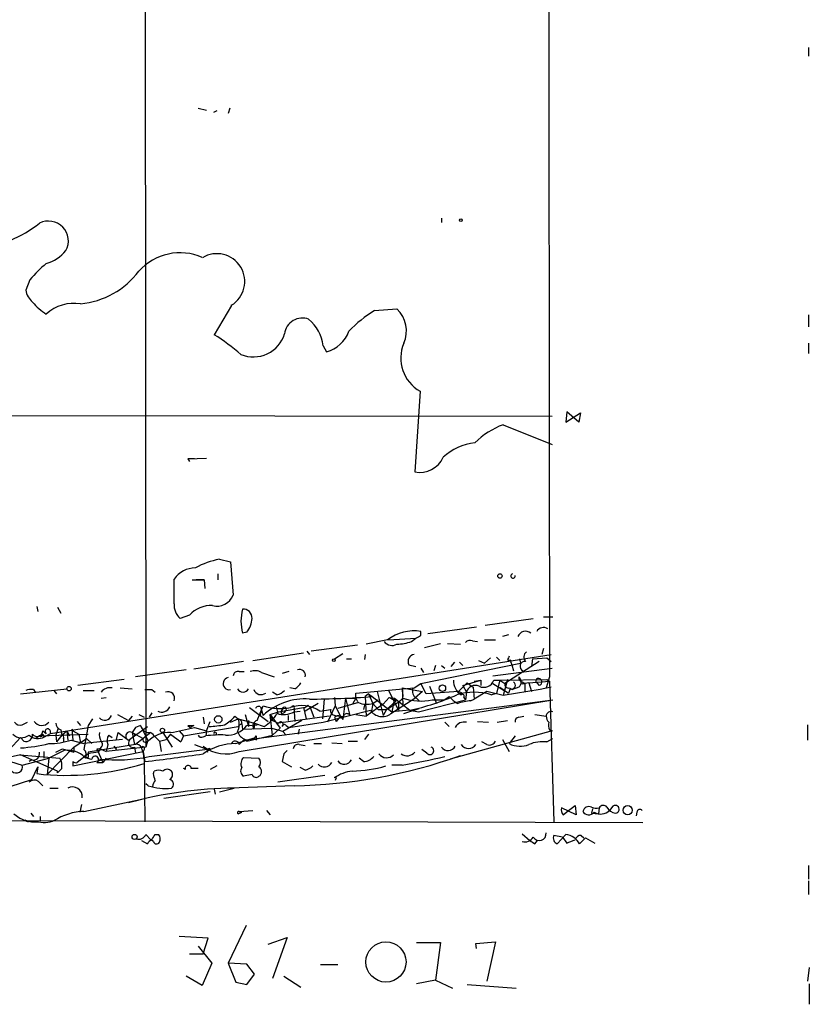
# Model space of a CAD drawing. Extents: x 13 to 870, y 1482 to 2323.
# Drawn here: x 792 to 870, y 1487 to 1585 of the extents above; entities that cross this region are included whole.
import ezdxf

# ---------------------------------------------------------------- set-up
doc = ezdxf.new("R2010")
doc.units = 0
doc.header["$MEASUREMENT"] = 0
doc.layers.add('MAIN', color=5, linetype='CONTINUOUS')

msp = doc.modelspace()

# ---------------------------------------------------------------- linework, layer by layer
at = {"layer": 'MAIN'}
for p, q in [((804.164, 1618.8734), (804.2487, 1512.7014)), ((869.696, 1581.7894), (869.696, 1580.9427)), ((809.4133, 1575.7781), (810.26, 1575.6087)), ((811.276, 1575.5241), (810.9373, 1575.3547)), ((812.546, 1575.7781), (812.3767, 1575.2701)), ((833.4587, 1564.9407), (833.4587, 1564.5174)), ((792.8187, 1558.8447), (792.3953, 1557.8287)), ((812.7153, 1556.3047), (811.022, 1553.4261)), ((826.8547, 1555.7967), (829.056, 1555.9661)), ((869.696, 1555.3734), (869.696, 1554.1881)), ((821.7747, 1552.3254), (822.1133, 1551.7327)), ((869.696, 1552.5794), (869.696, 1551.5634)), ((831.342, 1547.8381), (830.834, 1539.8794)), ((654.304, 1545.6367), (844.3807, 1545.3827)), ((845.82, 1545.8061), (845.7353, 1544.7901)), ((845.7353, 1544.7901), (847.1747, 1545.7214)), ((847.0053, 1544.7901), (845.82, 1545.8061)), ((847.1747, 1545.7214), (847.0053, 1544.7901)), ((839.5547, 1544.5361), (844.3807, 1542.5887)), ((808.3973, 1541.1494), (810.26, 1541.2341)), ((808.3973, 1541.1494), (808.5667, 1540.8954)), ((809.0747, 1541.1494), (808.3973, 1541.1494)), ((811.53, 1531.2434), (812.6307, 1530.9894)), ((812.6307, 1530.9894), (812.8847, 1527.6874)), ((811.3607, 1529.8041), (811.3607, 1529.2114)), ((807.0427, 1526.8407), (807.0427, 1529.2961)), ((808.8207, 1529.2114), (810.006, 1529.2114)), ((810.006, 1529.2114), (809.244, 1529.2114)), ((810.006, 1529.2114), (810.0907, 1528.3647)), ((793.496, 1526.5867), (793.5807, 1526.0787)), ((795.528, 1526.5021), (795.8667, 1525.9094)), ((808.5667, 1525.7401), (807.6353, 1525.4014)), ((843.534, 1525.5707), (844.4653, 1525.5707)), ((836.93, 1524.5547), (832.104, 1523.8774)), ((837.7767, 1524.7241), (842.518, 1525.4014)), ((814.2393, 1524.0467), (813.816, 1523.9621)), ((831.4267, 1523.7081), (831.4267, 1524.1314)), ((840.0627, 1523.7927), (839.47, 1523.6234)), ((825.1613, 1522.7767), (820.5893, 1522.1841)), ((828.1247, 1523.2847), (826.008, 1522.8614)), ((828.2093, 1523.2847), (830.9187, 1523.4541)), ((830.4953, 1523.1154), (830.9187, 1523.4541)), ((831.7653, 1522.5227), (833.374, 1522.9461)), ((834.0513, 1522.9461), (835.3213, 1522.8614)), ((836.5067, 1523.2001), (837.0147, 1523.1154)), ((837.692, 1523.2847), (838.7927, 1523.2847)), ((794.8507, 1514.0561), (844.296, 1521.8454)), ((814.832, 1521.2527), (819.8273, 1522.0147)), ((820.166, 1522.1841), (820.42, 1521.8454)), ((822.8753, 1521.4221), (823.722, 1521.9301)), ((825.9233, 1521.8454), (825.8387, 1521.3374)), ((843.534, 1522.4381), (843.3647, 1521.8454)), ((813.9007, 1521.1681), (808.99, 1520.4061)), ((824.0607, 1521.4221), (824.5687, 1521.4221)), ((830.2413, 1520.8294), (830.9187, 1520.6601)), ((831.4267, 1518.9667), (841.248, 1520.9987)), ((832.866, 1520.7447), (832.6967, 1520.2367)), ((833.4587, 1520.7447), (833.7973, 1520.4907)), ((834.7287, 1521.0834), (834.39, 1520.6601)), ((835.2367, 1521.0834), (835.5753, 1520.7447)), ((837.0993, 1521.2527), (837.692, 1520.9987)), ((838.2847, 1521.5067), (837.692, 1520.9987)), ((838.8773, 1521.5914), (839.216, 1521.2527)), ((843.1107, 1521.1681), (839.724, 1518.9667)), ((839.978, 1521.3374), (840.1473, 1521.2527)), ((840.3167, 1521.0834), (840.4013, 1520.8294)), ((840.4013, 1520.8294), (840.5707, 1520.2367)), ((841.1633, 1521.4221), (841.248, 1520.9987)), ((841.1633, 1521.4221), (841.248, 1520.9987)), ((842.4333, 1521.4221), (842.3487, 1520.6601)), ((842.4333, 1521.4221), (843.8727, 1521.5067)), ((843.8727, 1521.5067), (844.296, 1521.1681)), ((808.228, 1520.3214), (803.2327, 1519.6441)), ((813.4773, 1520.1521), (813.9853, 1520.1521)), ((815.6787, 1520.0674), (816.9487, 1519.6441)), ((818.388, 1520.1521), (817.7107, 1519.9827)), ((831.4267, 1520.4907), (831.6807, 1520.0674)), ((838.5387, 1519.7287), (844.3807, 1520.4907)), ((802.132, 1519.3901), (797.56, 1518.7974)), ((830.7493, 1518.5434), (831.4267, 1518.9667)), ((831.9347, 1517.9507), (831.4267, 1518.9667)), ((832.2733, 1518.7127), (832.9507, 1517.0194)), ((835.9987, 1519.0514), (835.152, 1518.2047)), ((835.5753, 1518.7974), (837.3533, 1519.3054)), ((835.5753, 1518.7974), (835.914, 1518.1201)), ((835.9987, 1519.0514), (836.5913, 1518.6281)), ((836.676, 1519.2207), (837.3533, 1519.3054)), ((837.3533, 1519.3054), (837.3533, 1518.7974)), ((838.5387, 1518.9667), (839.6393, 1518.2894)), ((838.6233, 1519.3054), (839.216, 1519.3054)), ((839.216, 1519.3054), (838.8773, 1518.0354)), ((839.216, 1519.3054), (843.8727, 1519.3901)), ((839.216, 1519.3054), (839.724, 1518.9667)), ((839.978, 1519.3901), (839.5547, 1517.7814)), ((841.4173, 1519.1361), (841.6713, 1518.9667)), ((841.502, 1518.9667), (841.6713, 1518.9667)), ((842.0947, 1519.0514), (841.6713, 1518.9667)), ((841.6713, 1518.9667), (841.6713, 1518.1201)), ((842.0947, 1519.0514), (844.1267, 1519.2207)), ((842.0947, 1519.0514), (842.3487, 1518.2047)), ((842.8567, 1519.0514), (843.1107, 1518.7974)), ((844.1267, 1519.6441), (843.788, 1518.5434)), ((843.8727, 1519.3901), (844.1267, 1519.2207)), ((844.1267, 1519.2207), (844.55, 1505.3354)), ((791.8873, 1517.9507), (796.4593, 1518.4587)), ((793.1573, 1518.3741), (793.3267, 1518.1201)), ((795.1893, 1518.2894), (795.4433, 1517.9507)), ((798.068, 1518.2894), (799.1687, 1518.2894)), ((801.7087, 1518.5434), (802.894, 1518.4587)), ((804.8413, 1518.3741), (805.18, 1518.1201)), ((817.2027, 1517.8661), (816.7793, 1518.1201)), ((818.9807, 1518.4587), (818.4727, 1518.5434)), ((824.992, 1518.0354), (830.7493, 1518.5434)), ((824.992, 1517.5274), (824.992, 1518.0354)), ((826.262, 1517.9507), (825.9233, 1517.6967)), ((826.262, 1517.9507), (826.6007, 1517.6967)), ((826.262, 1517.9507), (826.6853, 1517.0194)), ((827.1087, 1518.2047), (827.7013, 1515.8341)), ((828.2093, 1518.2894), (829.2253, 1516.3421)), ((829.564, 1518.5434), (831.596, 1518.2047)), ((829.564, 1518.5434), (829.6487, 1517.6967)), ((829.564, 1518.5434), (829.6487, 1516.8501)), ((831.596, 1518.2047), (830.834, 1517.5274)), ((835.152, 1518.2047), (831.9347, 1517.9507)), ((835.4907, 1518.0354), (835.406, 1517.8661)), ((835.914, 1518.1201), (835.8293, 1517.3581)), ((836.5913, 1518.6281), (836.676, 1517.4427)), ((837.946, 1518.2047), (836.676, 1517.4427)), ((839.5547, 1517.7814), (837.946, 1518.2047)), ((838.3693, 1517.8661), (838.8773, 1518.0354)), ((839.216, 1518.6281), (840.0627, 1518.0354)), ((843.1953, 1518.3741), (839.5547, 1517.7814)), ((840.232, 1518.4587), (840.0627, 1518.0354)), ((840.1473, 1518.5434), (840.486, 1518.3741)), ((841.0787, 1518.6281), (840.486, 1518.3741)), ((844.296, 1518.6281), (843.1953, 1518.3741)), ((799.846, 1517.5274), (800.354, 1517.6121)), ((813.4773, 1512.2781), (844.4653, 1517.3581)), ((813.9007, 1513.3787), (844.4653, 1517.3581)), ((815.2553, 1515.3261), (815.848, 1516.7654)), ((821.2667, 1517.0194), (819.9967, 1516.2574)), ((820.2507, 1516.8501), (820.5047, 1516.5961)), ((821.8593, 1517.4427), (821.69, 1515.4954)), ((822.96, 1516.7654), (822.198, 1515.1567)), ((822.8753, 1517.6121), (822.96, 1516.7654)), ((822.96, 1516.7654), (823.468, 1515.7494)), ((825.246, 1517.1041), (823.214, 1516.5114)), ((823.976, 1517.5274), (823.722, 1515.4107)), ((823.976, 1517.5274), (824.3993, 1515.8341)), ((824.992, 1517.5274), (824.6533, 1516.9347)), ((824.992, 1517.5274), (825.1613, 1517.1887)), ((824.992, 1517.5274), (825.1613, 1517.1887)), ((824.992, 1517.5274), (825.1613, 1517.1887)), ((825.8387, 1516.8501), (825.754, 1516.4267)), ((825.9233, 1517.6967), (826.008, 1515.7494)), ((827.7013, 1516.9347), (826.008, 1515.7494)), ((826.6853, 1517.0194), (826.516, 1516.0881)), ((826.6007, 1517.6967), (828.548, 1516.1727)), ((826.6853, 1517.0194), (827.1933, 1517.3581)), ((826.6853, 1517.0194), (827.1933, 1516.4267)), ((828.294, 1517.6121), (827.7013, 1516.9347)), ((828.6327, 1516.9347), (828.04, 1516.4267)), ((828.294, 1517.6121), (828.802, 1517.5274)), ((828.4633, 1516.0034), (830.834, 1517.5274)), ((828.802, 1517.5274), (828.548, 1516.1727)), ((828.9713, 1517.2734), (828.6327, 1516.9347)), ((828.802, 1517.5274), (830.326, 1516.3421)), ((829.2253, 1517.1887), (829.2253, 1516.3421)), ((831.0033, 1517.5274), (831.2573, 1517.2734)), ((831.1727, 1516.1727), (835.8293, 1517.3581)), ((832.5273, 1517.3581), (833.7127, 1517.3581)), ((833.7127, 1517.3581), (834.2207, 1517.6967)), ((835.66, 1517.6121), (835.8293, 1517.3581)), ((836.3373, 1517.2734), (836.676, 1517.4427)), ((801.4547, 1515.9187), (802.5553, 1515.3261)), ((803.5713, 1515.9187), (804.0793, 1515.6647)), ((804.8413, 1516.0881), (804.5873, 1515.6647)), ((814.07, 1515.9187), (814.4087, 1514.7334)), ((814.4933, 1516.5961), (816.356, 1515.2414)), ((815.6787, 1516.3421), (815.5093, 1515.7494)), ((815.594, 1516.6807), (815.6787, 1516.3421)), ((815.6787, 1516.3421), (815.848, 1515.8341)), ((816.5253, 1515.9187), (817.372, 1516.1727)), ((816.5253, 1515.9187), (816.7793, 1515.3261)), ((816.5253, 1515.9187), (817.5413, 1514.5641)), ((816.7793, 1513.8867), (816.5253, 1515.9187)), ((817.118, 1516.6807), (817.2873, 1516.0034)), ((817.372, 1516.1727), (819.8273, 1516.5961)), ((817.626, 1516.0034), (817.88, 1516.0881)), ((818.134, 1516.3421), (817.88, 1516.0881)), ((818.3033, 1515.8341), (818.3033, 1515.3261)), ((818.896, 1516.5114), (818.896, 1516.1727)), ((818.896, 1516.1727), (819.4887, 1516.2574)), ((818.896, 1516.1727), (818.9807, 1515.2414)), ((819.8273, 1516.5961), (820.0813, 1515.4954)), ((820.5047, 1516.5961), (820.8433, 1515.6647)), ((821.436, 1516.2574), (822.5367, 1516.4267)), ((821.7747, 1515.1567), (826.4313, 1516.3421)), ((822.96, 1515.8341), (823.3833, 1515.7494)), ((824.992, 1515.9187), (826.008, 1515.7494)), ((827.1933, 1516.4267), (828.04, 1516.4267)), ((828.04, 1516.4267), (827.7013, 1515.8341)), ((830.326, 1516.3421), (828.548, 1516.1727)), ((829.7333, 1516.0034), (831.2573, 1516.5114)), ((830.326, 1516.3421), (831.1727, 1516.1727)), ((842.6873, 1515.9187), (843.788, 1515.7494)), ((792.0567, 1514.9027), (792.5647, 1515.1567)), ((797.4753, 1515.2414), (797.814, 1514.8181)), ((798.576, 1514.8181), (798.1527, 1512.4474)), ((798.9993, 1515.4954), (798.576, 1514.8181)), ((802.894, 1515.7494), (802.5553, 1515.3261)), ((803.7407, 1514.8181), (803.2327, 1514.6487)), ((808.3973, 1514.8181), (808.6513, 1514.6487)), ((808.3973, 1514.8181), (808.99, 1514.8181)), ((808.3973, 1514.8181), (808.6513, 1514.6487)), ((808.99, 1514.8181), (808.6513, 1514.6487)), ((809.9213, 1515.6647), (810.006, 1514.9874)), ((810.26, 1514.3101), (810.5987, 1515.2414)), ((812.6307, 1515.1567), (813.3927, 1515.4954)), ((813.054, 1515.7494), (813.3927, 1515.4954)), ((813.3927, 1515.4954), (815.0013, 1515.0721)), ((813.3927, 1514.7334), (813.7313, 1515.0721)), ((813.7313, 1514.9874), (813.816, 1514.4794)), ((814.2393, 1514.8181), (815.2553, 1514.9027)), ((814.4087, 1515.3261), (814.4087, 1514.7334)), ((815.0013, 1515.0721), (814.9167, 1514.4794)), ((815.0013, 1515.0721), (815.9327, 1514.7334)), ((816.7793, 1515.3261), (817.372, 1515.0721)), ((822.3673, 1515.7494), (817.372, 1515.0721)), ((819.658, 1515.3261), (817.7953, 1514.2254)), ((818.134, 1514.8181), (818.388, 1514.6487)), ((818.388, 1514.6487), (821.7747, 1515.1567)), ((822.8753, 1515.6647), (823.0447, 1515.2414)), ((823.468, 1515.7494), (823.0447, 1515.2414)), ((823.468, 1515.7494), (823.722, 1515.4107)), ((833.7973, 1515.1567), (834.2207, 1514.7334)), ((837.0147, 1515.2414), (838.1153, 1515.1567)), ((838.962, 1515.1567), (839.978, 1515.3261)), ((841.0787, 1515.6647), (841.5867, 1515.7494)), ((869.6113, 1514.9027), (869.6113, 1513.3787)), ((793.75, 1513.8021), (798.576, 1513.9714)), ((794.0887, 1514.3101), (794.4273, 1514.0561)), ((794.0887, 1513.9714), (794.1733, 1513.7174)), ((794.258, 1513.7174), (794.8507, 1514.0561)), ((794.766, 1514.3947), (794.8507, 1514.0561)), ((795.6127, 1514.5641), (795.3587, 1513.8867)), ((795.3587, 1513.8867), (795.4433, 1513.2094)), ((795.9513, 1513.8867), (795.4433, 1513.2094)), ((795.8667, 1514.3947), (795.9513, 1513.8867)), ((795.9513, 1513.8867), (796.4593, 1514.3101)), ((796.4593, 1514.3101), (796.544, 1513.3787)), ((796.4593, 1514.3101), (796.7133, 1513.8021)), ((796.9673, 1514.4794), (797.052, 1514.3101)), ((796.9673, 1514.4794), (797.052, 1514.3101)), ((796.9673, 1514.4794), (797.052, 1513.3787)), ((797.052, 1514.3101), (797.6447, 1513.9714)), ((797.6447, 1513.9714), (797.814, 1513.1247)), ((800.608, 1513.8867), (800.9467, 1513.6327)), ((801.37, 1513.4634), (801.5393, 1514.1407)), ((801.5393, 1514.1407), (802.5553, 1513.3787)), ((803.2327, 1514.6487), (802.894, 1514.1407)), ((802.894, 1514.1407), (803.9947, 1513.5481)), ((802.894, 1514.1407), (803.148, 1512.9554)), ((803.148, 1513.8021), (804.418, 1514.7334)), ((803.148, 1514.0561), (803.148, 1513.8021)), ((804.7567, 1514.1407), (803.2327, 1512.9554)), ((803.9947, 1514.3101), (804.5027, 1513.2941)), ((805.942, 1514.1407), (806.8733, 1512.7014)), ((806.704, 1513.9714), (806.2807, 1513.4634)), ((806.704, 1513.9714), (807.72, 1513.2094)), ((807.5507, 1514.3101), (807.974, 1513.8021)), ((807.974, 1513.8021), (813.3927, 1514.7334)), ((809.0747, 1514.6487), (810.26, 1514.3101)), ((810.26, 1514.3101), (810.1753, 1513.8021)), ((813.816, 1514.4794), (816.61, 1514.5641)), ((814.2393, 1513.2941), (816.7793, 1513.8867)), ((817.7953, 1514.2254), (816.61, 1514.5641)), ((816.7793, 1513.8867), (817.5413, 1514.5641)), ((817.7953, 1514.2254), (818.134, 1513.8867)), ((819.404, 1514.4794), (819.3193, 1513.9714)), ((826.262, 1513.9714), (825.8387, 1513.4634)), ((844.3807, 1514.3101), (834.3053, 1511.5161)), ((844.1267, 1514.3947), (844.3807, 1514.3101)), ((790.7867, 1512.4474), (791.8873, 1513.6327)), ((791.8873, 1513.6327), (792.226, 1513.2941)), ((791.8873, 1513.6327), (792.226, 1513.2941)), ((793.75, 1513.8021), (793.4113, 1513.5481)), ((796.1207, 1513.5481), (796.1207, 1513.2094)), ((796.8827, 1513.3787), (798.1527, 1513.0401)), ((797.1367, 1512.7014), (798.4067, 1513.5481)), ((801.9627, 1513.4634), (798.1527, 1513.0401)), ((798.4067, 1513.5481), (798.9147, 1513.0401)), ((803.2327, 1512.9554), (798.576, 1512.1934)), ((800.5233, 1512.9554), (800.354, 1512.2781)), ((802.5553, 1513.3787), (803.148, 1513.8021)), ((804.418, 1513.2941), (804.2487, 1512.7014)), ((805.6033, 1513.2941), (806.2807, 1513.4634)), ((805.6033, 1513.2941), (805.7727, 1512.2781)), ((807.974, 1513.8021), (807.72, 1513.2094)), ((809.0747, 1512.9554), (810.1753, 1512.5321)), ((809.9213, 1513.7174), (810.1753, 1513.8021)), ((813.1387, 1513.0401), (814.7473, 1513.5481)), ((813.4773, 1512.9554), (813.9007, 1513.3787)), ((814.07, 1513.4634), (814.2393, 1513.2941)), ((815.1707, 1513.8021), (815.1707, 1513.3787)), ((819.404, 1512.9554), (819.9967, 1512.8707)), ((820.8433, 1513.0401), (821.6053, 1513.0401)), ((822.6213, 1513.1247), (823.6373, 1513.0401)), ((824.23, 1513.2941), (825.1613, 1513.2941)), ((837.946, 1512.9554), (837.438, 1513.2094)), ((839.47, 1513.4634), (840.1473, 1512.2781)), ((840.74, 1513.8021), (840.1473, 1513.0401)), ((843.8727, 1513.2094), (844.4653, 1513.5481)), ((791.8873, 1511.9394), (790.448, 1511.6007)), ((791.8027, 1511.9394), (795.782, 1511.6007)), ((795.528, 1510.3307), (791.8873, 1511.9394)), ((794.1733, 1512.2781), (794.1733, 1511.6007)), ((797.1367, 1512.7014), (794.512, 1509.9921)), ((796.2053, 1512.3627), (794.6813, 1511.6007)), ((795.3587, 1512.1934), (796.036, 1512.5321)), ((796.036, 1512.5321), (797.1367, 1512.1934)), ((797.052, 1510.8387), (803.9947, 1512.2781)), ((797.1367, 1512.7014), (797.1367, 1512.1934)), ((798.576, 1512.0241), (797.4753, 1511.1774)), ((798.576, 1512.1934), (798.576, 1511.6854)), ((799.4227, 1512.5321), (800.0153, 1511.1774)), ((799.7613, 1512.5321), (799.592, 1512.1934)), ((799.7613, 1512.5321), (800.354, 1512.2781)), ((804.2487, 1512.7014), (800.354, 1512.2781)), ((801.116, 1512.7861), (801.37, 1512.4474)), ((803.148, 1512.7014), (803.2327, 1512.1087)), ((804.0793, 1512.4474), (803.9947, 1512.2781)), ((803.9947, 1512.2781), (804.164, 1511.2621)), ((804.5873, 1511.7701), (810.5987, 1512.5321)), ((817.88, 1512.0241), (817.7107, 1511.2621)), ((832.0193, 1512.1087), (831.5113, 1512.4474)), ((789.6013, 1511.6854), (792.0567, 1510.9234)), ((792.0567, 1510.9234), (794.6813, 1511.6007)), ((792.988, 1511.4314), (792.734, 1511.2621)), ((794.6813, 1511.6007), (794.512, 1509.9921)), ((797.052, 1511.2621), (797.052, 1510.8387)), ((798.4067, 1511.6854), (798.576, 1511.6854)), ((799.4227, 1511.1774), (800.0153, 1511.1774)), ((800.354, 1511.6007), (800.0153, 1511.1774)), ((804.0793, 1511.5161), (804.164, 1511.2621)), ((804.0793, 1511.5161), (804.164, 1505.3354)), ((813.9007, 1511.6854), (815.4247, 1511.6007)), ((817.7107, 1511.2621), (818.642, 1510.7541)), ((825.754, 1511.2621), (825.3307, 1511.6007)), ((829.564, 1510.9234), (828.548, 1510.9234)), ((792.988, 1509.4841), (793.5807, 1510.7541)), ((793.5807, 1510.7541), (793.496, 1510.0767)), ((795.9513, 1510.5847), (795.528, 1510.1614)), ((795.528, 1510.1614), (795.528, 1510.3307)), ((805.0107, 1510.0767), (805.0953, 1510.3307)), ((809.4133, 1510.5847), (808.736, 1510.5847)), ((811.276, 1510.8387), (810.5987, 1510.5001)), ((814.7473, 1509.9921), (813.9007, 1509.8227)), ((819.9967, 1510.4154), (819.4887, 1510.6694)), ((790.8713, 1508.8067), (792.988, 1509.4841)), ((793.6653, 1509.3147), (794.0887, 1508.8914)), ((804.5027, 1508.8914), (804.2487, 1509.0607)), ((821.944, 1509.9074), (817.2873, 1509.2301)), ((823.0447, 1509.6534), (822.96, 1509.3994)), ((794.766, 1508.6374), (795.6127, 1508.6374)), ((810.5987, 1508.2987), (806.0267, 1507.6214)), ((811.022, 1508.5527), (811.1067, 1508.0447)), ((811.53, 1508.2987), (812.9693, 1508.6374)), ((818.896, 1508.8914), (812.546, 1508.6374)), ((798.1527, 1506.3514), (804.164, 1507.6214)), ((791.21, 1506.0974), (791.8027, 1505.6741)), ((792.9033, 1506.1821), (793.1573, 1505.8434)), ((797.8987, 1507.0287), (797.7293, 1506.2667)), ((813.3927, 1506.0974), (813.7313, 1506.2667)), ((813.4773, 1506.3514), (814.832, 1506.4361)), ((813.4773, 1506.3514), (813.7313, 1506.2667)), ((816.1867, 1506.4361), (816.5253, 1506.0127)), ((846.7513, 1506.0127), (845.312, 1506.6901)), ((845.4813, 1506.0127), (845.9893, 1506.4361)), ((845.9893, 1506.4361), (846.6667, 1506.9441)), ((846.6667, 1506.9441), (846.7513, 1506.0127)), ((848.36, 1506.6054), (848.2753, 1506.1821)), ((848.2753, 1506.1821), (848.9527, 1506.0974)), ((849.0373, 1506.6901), (848.9527, 1506.0974)), ((850.392, 1506.8594), (850.0533, 1506.4361)), ((852.7627, 1506.2667), (852.678, 1505.9281)), ((771.398, 1505.5047), (853.3553, 1505.2507)), ((791.8027, 1505.6741), (792.6493, 1505.3354)), ((793.8347, 1505.8434), (793.8347, 1505.4201)), ((841.4173, 1504.1501), (842.1793, 1503.4727)), ((803.8253, 1503.4727), (804.418, 1503.1341)), ((804.2487, 1504.0654), (804.7567, 1503.5574)), ((805.0107, 1503.3881), (804.7567, 1503.5574)), ((805.18, 1504.0654), (805.5187, 1504.0654)), ((842.6873, 1503.1341), (842.9413, 1503.4727)), ((845.3967, 1503.8114), (844.55, 1503.9807)), ((844.8887, 1503.1341), (845.7353, 1504.0654)), ((845.3967, 1503.8114), (845.82, 1503.2187)), ((847.09, 1503.1341), (847.6827, 1503.7267)), ((847.2593, 1503.9807), (847.5133, 1503.7267)), ((847.6827, 1503.7267), (848.614, 1503.2187)), ((869.696, 1501.0174), (869.696, 1499.6627)), ((869.696, 1499.4934), (869.696, 1498.1387)), ((814.1547, 1495.0907), (812.3767, 1491.3654)), ((810.4293, 1493.8207), (807.5507, 1493.9901)), ((809.9213, 1492.2967), (810.4293, 1493.8207)), ((816.356, 1493.2281), (818.2187, 1493.9054)), ((818.2187, 1493.9054), (816.7793, 1489.8414)), ((836.8453, 1493.3127), (838.7927, 1493.4821)), ((838.7927, 1493.4821), (837.946, 1489.5874)), ((809.4133, 1493.0587), (810.768, 1491.3654)), ((831.0033, 1493.3974), (833.374, 1493.3974)), ((833.374, 1493.3974), (832.866, 1489.6721)), ((836.93, 1492.8047), (836.8453, 1493.3127)), ((808.5667, 1492.2967), (809.9213, 1492.2967)), ((810.768, 1491.3654), (809.8367, 1489.1641)), ((812.3767, 1491.3654), (813.1387, 1489.5027)), ((814.2393, 1491.2807), (812.3767, 1491.3654)), ((815.0013, 1490.2647), (814.2393, 1491.2807)), ((823.214, 1491.1961), (821.5207, 1491.1961)), ((869.7807, 1490.9421), (869.6113, 1489.5874)), ((809.8367, 1489.1641), (808.228, 1490.0954)), ((814.2393, 1489.2487), (815.0013, 1490.2647)), ((817.88, 1490.0954), (819.5733, 1488.9947)), ((832.866, 1489.6721), (831.0033, 1489.3334)), ((832.866, 1489.6721), (834.5593, 1488.9101)), ((813.1387, 1489.5027), (814.2393, 1489.2487)), ((835.9987, 1489.2487), (840.8247, 1488.9101)), ((869.7807, 1489.3334), (869.7807, 1487.3014))]:
    msp.add_line(p, q, dxfattribs=at)
for centre, radius in [((835.3636, 1564.7291), 0.1338), ((839.228, 1529.5985), 0.218), ((822.833, 1521.2951), 0.1338), ((833.5433, 1518.5152), 0.3217), ((796.677, 1518.4709), 0.218), ((811.4171, 1515.439), 0.3612), ((805.8996, 1514.3525), 0.2158), ((851.8428, 1506.4656), 0.4567), ((803.1479, 1503.8284), 0.2517), ((827.9697, 1491.4833), 1.9875)]:
    msp.add_circle(centre, radius, dxfattribs=at)
for centre, radius, start, end in [((55454.1251, 1607.7146), 54610.0694, 179.8632183, 180.09240135), ((786.2454, 1573.8973), 12.0788, 292.518172, 308.41134), ((794.6391, 1562.668), 1.976, 331.442765, 116.740108), ((793.3515, 1564.231), 3.9278, 285.896105, 320.325915), ((807.6304, 1556.0844), 5.4302, 66.026905, 138.375048), ((811.276, 1558.6754), 2.7495, 301.263605, 121.263604), ((801.2446, 1552.0279), 10.8381, 128.977259, 141.026126), ((797.013, 1564.6674), 8.2324, 275.583653, 322.811202), ((794.4311, 1558.2059), 2.0704, 190.496919, 228.997087), ((797.488, 1560.3227), 5.7474, 219.804678, 237.822794), ((797.1859, 1552.4153), 4.1071, 81.203246, 132.195426), ((832.4847, 1546.1557), 11.1645, 120.283404, 137.036213), ((827.0152, 1553.7969), 2.9783, 335.871286, 46.746912), ((819.7098, 1553.3085), 1.7568, 69.141623, 173.390765), ((817.7734, 1551.8381), 4.0309, 6.943597, 50.537674), ((821.2557, 1554.8703), 3.2527, 285.287253, 340.128862), ((798.9203, 1534.373), 22.5715, 49.274642, 57.578064), ((814.886, 1554.4492), 3.2187, 247.353981, 343.046867), ((833.2045, 1551.1136), 3.768, 157.106896, 240.37677), ((842.3061, 1537.1282), 7.9024, 110.375717, 134.566777), ((837.3372, 1537.3747), 5.4142, 96.112422, 133.242718), ((831.3292, 1542.3497), 2.5194, 258.664646, 335.844011), ((809.1785, 1527.7742), 2.6226, 90.41947, 144.527592), ((812.7851, 1523.987), 7.3641, 99.81305, 119.495708), ((840.5283, 1529.5924), 0.2159, 101.299523, 11.299523), ((811.2722, 1528.3724), 1.752, 256.146189, 336.983914), ((808.938, 1526.7794), 1.8963, 178.147519, 226.608997), ((810.69, 1523.7994), 2.8766, 86.757636, 137.572632), ((818.074, 1525.1474), 4.4199, 164.444386, 195.555614), ((813.8752, 1525.4606), 0.8741, 356.116598, 93.883402), ((812.3085, 1525.5433), 2.4429, 322.220052, 356.670037), ((830.7916, 1519.7464), 4.4308, 81.758891, 127.006193), ((767.6727, 1650.5811), 141.9906, 296.45046, 296.679643), ((841.756, 1523.3164), 0.8215, 51.806346, 158.056128), ((843.53, 1523.7254), 0.7862, 57.080002, 148.910017), ((828.5722, 1523.7444), 1.0069, 218.661586, 298.718549), ((828.8358, 1528.3142), 5.4572, 272.312515, 287.703514), ((836.2951, 1522.607), 0.6297, 70.365149, 137.709785), ((830.8341, 1521.168), 0.6827, 97.135426, 209.734472), ((924.7276, 1479.1868), 94.6529, 153.327125, 153.556335), ((842.2122, 1521.5961), 0.6256, 126.432086, 223.173271), ((840.232, 1521.168), 0.1198, 315.033843, 135), ((841.7051, 1520.6817), 0.4891, 84.025948, 245.467831), ((813.3457, 1519.7099), 0.4614, 73.426842, 177.66472), ((815.0436, 1519.0084), 1.2348, 59.04818, 112.151227), ((819.4464, 1519.7922), 0.57, 344.937113, 111.803276), ((812.5036, 1518.9667), 0.6061, 102.084854, 282.105321), ((818.2608, 1519.7711), 1.4969, 298.746399, 331.262154), ((836.2454, 1519.2318), 1.6031, 177.36855, 238.423874), ((836.8029, 1517.8722), 0.9228, 65.609482, 164.417063), ((837.6496, 1519.6259), 1.025, 242.984991, 341.780687), ((840.0486, 1518.868), 0.3393, 163.087238, 286.912762), ((840.3825, 1518.8068), 0.3793, 246.618902, 60.251371), ((841.5273, 1519.5763), 0.4537, 171.405541, 255.969882), ((840.7117, 1519.1361), 0.6267, 305.845888, 54.154112), ((841.4174, 1519.0514), 0.1198, 135, 314.966157), ((843.0048, 1519.2419), 0.2413, 105.257201, 232.137512), ((843.0259, 1519.136), 0.347, 284.060272, 104.024231), ((792.9459, 1516.8059), 1.5824, 82.322568, 110.362373), ((800.7137, 1517.5065), 1.0627, 77.335527, 144.733698), ((804.5027, 1687.674), 169.3002, 269.885375, 270.114592), ((806.4581, 1517.5355), 0.6407, 335.851363, 114.148637), ((813.8584, 1518.744), 0.6199, 207.399979, 332.595768), ((815.6364, 1518.6492), 0.7705, 200.918986, 307.182255), ((816.7983, 1519.4915), 1.675, 283.971531, 314.136456), ((825.7976, 1538.0553), 22.1804, 281.78047, 294.463217), ((831.3421, 1518.2047), 0.7574, 153.434949, 243.424798), ((836.676, 1512.3489), 5.7712, 72.938073, 107.061927), ((877.6613, 1602.825), 94.6976, 243.327176, 243.556278), ((835.533, 1517.7391), 0.1796, 315, 135), ((819.9859, 1511.375), 6.0832, 85.907874, 132.860318), ((817.5466, 1522.1849), 5.6795, 252.59777, 280.250797), ((819.6628, 1513.589), 3.2039, 56.395244, 110.184939), ((818.7902, 1516.6172), 0.1497, 315, 188.103038), ((819.7852, 1517.1462), 0.5517, 274.376403, 327.539959), ((820.1684, 1598.892), 81.4497, 270.176988, 274.529518), ((824.484, 1771.5272), 254.0003, 269.885409, 270.114592), ((826.0797, 1518.9991), 2.0703, 246.253039, 287.00913), ((824.3034, 1523.6138), 8.1004, 297.470089, 311.290791), ((913.3026, 1686.7576), 189.3057, 243.31696, 243.546156), ((831.4195, 1523.0797), 5.8278, 252.310911, 280.957861), ((835.9995, 1519.0523), 2.2365, 217.310547, 245.365858), ((836.9288, 1511.0139), 6.2874, 95.398213, 107.221652), ((800.1977, 1516.0413), 0.6959, 221.51592, 342.67692), ((805.8357, 1517.0039), 0.8476, 241.714808, 337.58604), ((815.4246, 1516.3422), 0.3785, 63.414641, 153.448488), ((814.2383, 1517.6978), 3.4145, 299.751542, 330.248458), ((817.8355, 1518.2272), 2.3121, 254.115875, 297.302059), ((818.3033, 1516.088), 0.6826, 150.249913, 187.119811), ((817.9284, 1516.4147), 0.218, 340.55122, 176.844951), ((822.9262, 1516.2574), 0.4247, 156.507351, 274.565314), ((823.2564, 1515.1142), 0.6695, 71.575876, 124.694071), ((823.5526, 1516.0882), 0.3787, 243.44848, 333.414653), ((824.1124, 1515.6788), 0.3262, 28.426842, 132.66472), ((827.6047, 1517.1172), 1.4063, 213.447118, 307.627713), ((844.2714, 1515.7294), 0.4838, 66.375369, 177.630818), ((791.845, 1515.5376), 0.6693, 214.689739, 288.440363), ((793.9939, 1515.7473), 0.9062, 213.933803, 319.331504), ((796.1691, 1515.1507), 0.8142, 185.539741, 248.198591), ((804.6212, 1515.0381), 0.9076, 194.028588, 278.58633), ((809.6276, 1529.6562), 14.9491, 273.39932, 279.278901), ((810.005, 1518.3751), 4.0238, 300.347865, 319.266035), ((812.2806, 1516.3984), 2.5167, 266.40279, 321.103041), ((811.9743, 1514.9522), 1.5189, 331.411819, 20.955177), ((813.2827, 1515.0552), 0.4537, 351.405541, 75.969882), ((815.3681, 1514.7899), 0.5479, 101.880041, 214.522527), ((817.5836, 1514.945), 0.2468, 300.991622, 149.008378), ((817.9393, 1514.691), 0.2325, 33.136469, 169.492369), ((835.7022, 1514.1691), 1.0101, 77.895734, 151.651219), ((841.1886, 1515.2245), 0.4537, 104.017867, 188.59446), ((844.7455, 1515.809), 0.9594, 183.561805, 222.837328), ((845.6069, 1514.9449), 1.5792, 172.29219, 200.390429), ((791.9789, 1514.8654), 1.2361, 226.324295, 307.651396), ((792.4339, 1513.9021), 0.6426, 251.122349, 6.1915), ((793.6105, 1514.8324), 1.2894, 227.174824, 300.144485), ((793.5202, 1514.3221), 0.5685, 218.085343, 358.79077), ((793.877, 1513.9714), 0.2116, 233.124688, 0), ((794.5543, 1514.2677), 0.2468, 30.959776, 239.02828), ((795.9514, 1513.6751), 0.2116, 323.124688, 90.027077), ((800.8192, 1513.9289), 1.162, 169.497569, 213.115652), ((801.3329, 1513.3513), 0.9012, 143.550995, 206.058953), ((802.6823, 1513.7879), 0.4114, 59.033855, 264.098158), ((803.0633, 1514.2254), 0.1893, 206.578587, 296.578587), ((806.6074, 1511.1067), 3.0355, 88.176367, 133.896164), ((593.53, 1302.0674), 299.3189, 44.885409, 45.114591), ((803.6282, 1534.2803), 20.3731, 278.683343, 285.505896), ((809.752, 1514.0563), 0.3788, 206.598874, 296.54476), ((811.614, 1503.1413), 10.7574, 87.289573, 97.685766), ((811.0876, 1514.0063), 0.1583, 310.927148, 161.668039), ((814.4931, 1514.6485), 1.2584, 199.647392, 250.352608), ((790.8489, 1528.8998), 16.3162, 273.648905, 283.58476), ((794.5286, 1521.3582), 8.3195, 271.051692, 286.437034), ((799.5171, 1512.9782), 0.456, 258.051804, 43.845), ((802.9787, 1513.1035), 0.4364, 140.905504, 292.833017), ((803.3173, 1512.4473), 0.5356, 18.441716, 108.428183), ((804.2063, 1513.421), 0.2468, 149.008378, 329.06013), ((813.0908, 1507.5894), 5.4509, 89.496506, 125.553563), ((813.0857, 1512.9025), 0.3951, 7.693333, 159.620458), ((814.7052, 1514.0982), 0.5517, 274.376403, 327.539959), ((819.2722, 1512.5133), 0.4613, 73.399492, 177.664214), ((836.1257, 1513.4211), 0.8572, 212.905903, 327.090466), ((838.2, 1513.5481), 0.6448, 246.802576, 336.802576), ((841.213, 1515.113), 2.3308, 242.791821, 292.227306), ((843.4492, 1509.824), 3.4118, 82.869568, 113.391095), ((793.132, 1512.0494), 0.6346, 256.883564, 13.116436), ((796.5123, 1509.8968), 2.4849, 46.037003, 97.096703), ((797.8139, 1512.0241), 0.5422, 321.341842, 51.326989), ((799.783, 1507.9141), 4.2836, 92.555613, 106.36614), ((803.9523, 1512.5744), 0.1796, 315, 135), ((801.6732, 1511.5404), 2.4062, 359.421371, 26.570376), ((772.9879, 1768.944), 259.561, 276.898502, 278.180484), ((812.1432, 1515.6396), 3.6165, 232.093614, 291.64696), ((810.5141, 1512.331), 0.2182, 67.18418, 219.086218), ((902.6868, 1427.531), 119.7133, 134.876948, 135.106165), ((828.0339, 1512.5984), 0.9494, 217.225992, 316.041316), ((830.0614, 1512.8707), 1.0274, 235.488605, 318.760566), ((832.3211, 1512.3407), 0.3806, 217.550238, 71.369893), ((834.1106, 1513.15), 0.7913, 214.533507, 332.622182), ((791.4796, 1510.7454), 0.6038, 223.37607, 17.14179), ((796.4057, 1535.3968), 25.4867, 263.444519, 287.522612), ((794.3431, 1510.8388), 1.6282, 351.021336, 27.901296), ((797.3484, 1511.6433), 0.4829, 232.133342, 285.236386), ((798.322, 1511.77), 0.1198, 135, 315.033843), ((798.9147, 1512.3631), 0.847, 216.888839, 270), ((799.2534, 1511.4737), 0.3413, 299.742799, 172.864574), ((801.3202, 1527.3372), 15.9062, 264.069371, 281.85276), ((814.5646, 1511.0526), 0.9172, 136.373916, 204.695733), ((814.9802, 1511.1774), 0.6138, 316.399434, 43.600566), ((817.9365, 1561.2132), 52.3306, 271.050597, 289.403024), ((821.8835, 1511.5765), 0.8388, 222.661512, 331.589604), ((823.8659, 1511.7956), 0.7916, 214.551397, 332.606228), ((825.6555, 1512.7291), 1.4703, 273.841293, 319.28881), ((821.5156, 1562.1696), 51.8744, 278.925599, 283.695307), ((635.7998, 1467.4204), 174.5047, 13.919645, 14.148868), ((805.5186, 1509.315), 1.1004, 67.370923, 112.624271), ((806.3653, 1509.9075), 0.5986, 44.986464, 135.006769), ((806.2998, 1509.9883), 0.5969, 302.3615, 35.005389), ((807.9556, 1510.3362), 0.2492, 41.127524, 85.765304), ((808.4336, 1510.5847), 0.3024, 0, 196.24732), ((814.2203, 1510.3269), 0.597, 144.992255, 237.630393), ((815.1425, 1510.1334), 0.4197, 199.674027, 312.247978), ((815.1565, 1510.2884), 0.5374, 299.937952, 60.062049), ((819.5911, 1512.043), 1.6774, 283.993164, 314.113543), ((825.026, 1506.6798), 3.6699, 95.828814, 125.876889), ((824.4239, 1522.8072), 12.4786, 271.053354, 286.439109), ((793.2486, 1508.7331), 0.7154, 54.37947, 135.996742), ((805.8829, 1508.7474), 0.9587, 137.151439, 176.453861), ((806.5422, 1509.0284), 0.4622, 302.228757, 80.397052), ((822.96, 1509.6534), 0.0847, 0, 180), ((797.0228, 1507.7995), 0.9651, 354.445962, 119.744881), ((813.1828, 1468.6978), 39.9402, 90.306276, 105.431465), ((806.2806, 1514.4782), 5.8629, 252.347251, 274.97173), ((798.3188, 1500.6426), 5.7112, 91.666575, 123.226792), ((813.435, 1506.2244), 0.1339, 71.578587, 251.578587), ((845.9047, 1506.4784), 0.6294, 160.344339, 227.723862), ((848.0213, 1506.2244), 0.6061, 65.223539, 167.903922), ((848.0066, 1506.6681), 0.659, 208.723565, 322.478054), ((848.7833, 1507.8761), 1.2129, 245.239376, 282.088159), ((849.1783, 1507.3684), 1.2786, 239.498104, 313.18406), ((849.4441, 1506.5005), 0.4488, 37.666685, 155.010871), ((850.7373, 1507.2137), 1.0356, 205.080396, 264.942313), ((850.6264, 1506.561), 0.3794, 272.961196, 128.150442), ((853.0469, 1506.2607), 0.2843, 38.087058, 178.790557), ((793.2843, 1507.7907), 2.4847, 246.931002, 278.820497), ((794.2721, 1507.438), 2.1884, 253.902121, 302.356733), ((843.1084, 1504.1567), 0.684, 210.32156, 6.547382), ((803.5714, 1504.3193), 0.7233, 249.432829, 339.450445), ((805.1374, 1502.838), 0.778, 112.371722, 157.628278), ((678.0222, 1588.4787), 152.6261, 326.192728, 326.421931), ((805.3211, 1503.4444), 0.3155, 190.280479, 333.451194), ((805.071, 1503.63), 0.6245, 328.468229, 44.202024), ((841.7137, 1504.2602), 0.9211, 251.228681, 330.83845), ((927.0832, 1630.3033), 152.6259, 236.200557, 236.42974), ((845.1427, 1503.7268), 0.6448, 156.810744, 246.802576), ((845.5742, 1502.3801), 1.693, 26.446997, 84.539614), ((761.5632, 1715.076), 227.9972, 291.687985, 291.917154), ((847.2233, 1503.4046), 0.5772, 86.424285, 164.649113)]:
    msp.add_arc(centre, radius, start, end, dxfattribs=at)

doc.saveas('drawing.dxf')
